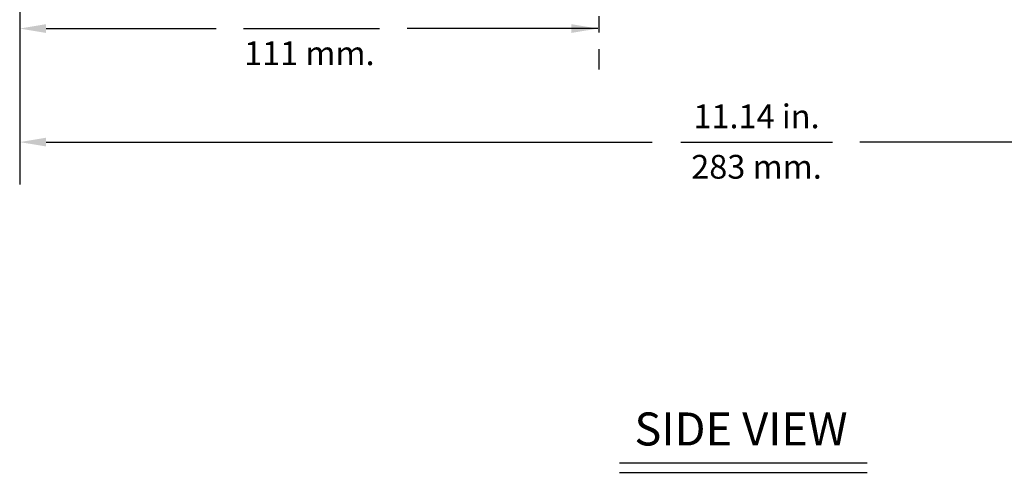
# Model space of a CAD drawing. Extents: x 0.7 to 26.7, y 0.4 to 19.5.
# Drawn here: x 3.1 to 10.5, y 0.4 to 3.8 of the extents above; entities that cross this region are included whole.
import ezdxf
from ezdxf.enums import TextEntityAlignment as Align

# ---------------------------------------------------------------- set-up
doc = ezdxf.new("R2010")
doc.units = 0
doc.header["$LTSCALE"] = 0.5
doc.header["$MEASUREMENT"] = 0
doc.linetypes.add('PHANTOM', pattern=[2.5, 1.25, -0.25, 0.25, -0.25, 0.25, -0.25])
doc.layers.add('DIM', color=1, linetype='CONTINUOUS')
doc.styles.get("Standard").update_dxf_attribs({"font": 'SIMPLEX'})

msp = doc.modelspace()

# ---------------------------------------------------------------- linework, layer by layer
at = {"layer": 'DIM', "linetype": 'PHANTOM'}
msp.add_line((7.4451, 6.0983), (7.4451, 3.4448), dxfattribs=at)
at = {"layer": 'DIM'}
for p, q in [((3.0665, 4.4328), (3.0665, 2.5743)), ((3.2665, 3.7536), (4.5527, 3.7536)), ((4.7589, 3.7536), (5.7873, 3.7536)), ((7.4359, 3.7536), (5.9955, 3.7536)), ((3.2665, 2.8943), (7.8466, 2.8943)), ((8.0637, 2.8943), (9.2093, 2.8943)), ((14.2065, 2.8943), (9.4175, 2.8943)), ((7.5996, 0.4657), (9.4713, 0.4657)), ((7.5996, 0.3944), (9.4713, 0.3944))]:
    msp.add_line(p, q, dxfattribs=at)
for points in [[(3.2665, 3.787), (3.2665, 3.7203), (3.0665, 3.7536)], [(7.2359, 3.787), (7.2359, 3.7203), (7.4359, 3.7536)], [(3.2665, 2.9276), (3.2665, 2.861), (3.0665, 2.8943)]]:
    msp.add_solid(points, dxfattribs=at)

# ---------------------------------------------------------------- texts
at = {"layer": 'DIM', "oblique": 15}
for s, p in [('111 mm.', (5.2558, 3.4767)), ('11.14 in.', (8.6362, 2.999)), ('283 mm.', (8.6362, 2.6173))]:
    msp.add_text(s, height=0.18, dxfattribs=at).set_placement(p, align=Align.CENTER)
at = {"layer": 'DIM'}
msp.add_text('SIDE VIEW', height=0.25, dxfattribs=at).set_placement((8.5187, 0.5977), align=Align.CENTER)

doc.saveas('drawing.dxf')
